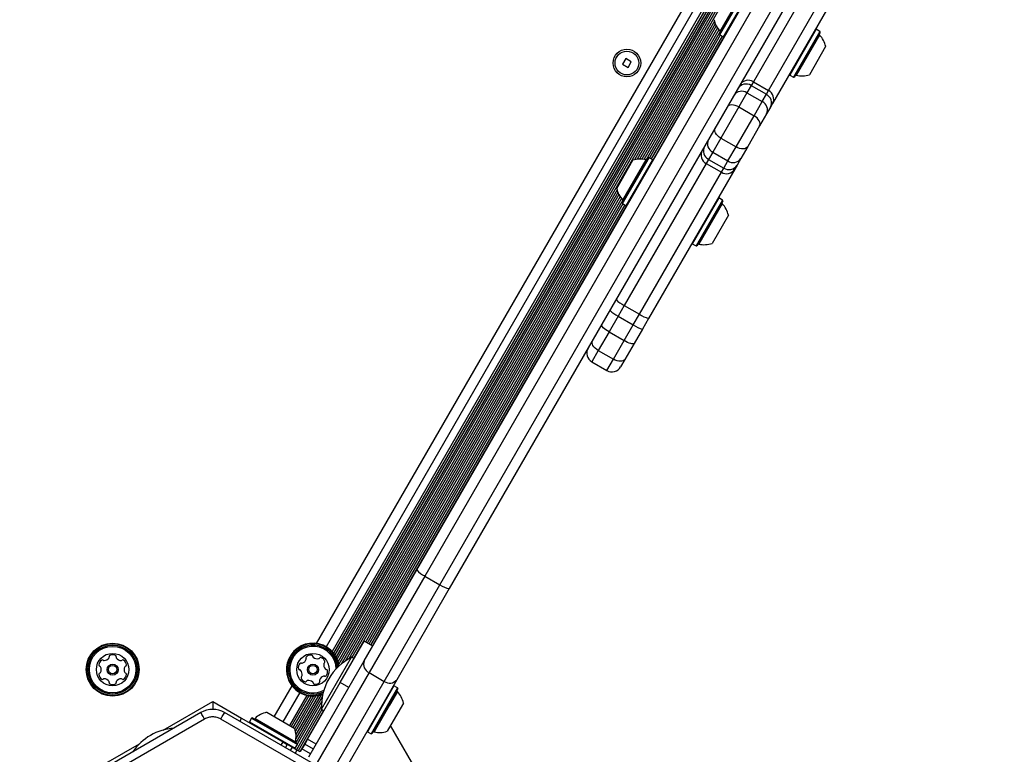
# Model space of a CAD drawing. Units: millimetres. Extents: x -4975 to 5105, y -4129 to 3936.
# Drawn here: x 2916 to 3309, y 47 to 340 of the extents above; entities that cross this region are included whole.
import ezdxf

# ---------------------------------------------------------------- set-up
doc = ezdxf.new("R2010")
doc.units = ezdxf.units.MM
doc.header["$LTSCALE"] = 1000
doc.layers.add('1 EQUIPMENT', color=7, linetype='Continuous', lineweight=18)

# ---------------------------------------------------------------- blocks, each defined once
blk = doc.blocks.new('EQ 18-3001 BLOCK')
at = {"layer": '1 EQUIPMENT', "color": 7, "linetype": 'Continuous', "lineweight": 25}
for p, q in [((3034.4, 91.19), (3297, 546.03)), ((3300.07, 543.35), (3038.26, 89.87)), ((3302.89, 542.23), (3040.64, 88)), ((3303.77, 542.05), (3041.23, 87.32)), ((3304.63, 541.96), (3041.74, 86.63)), ((3305.55, 541.94), (3042.22, 85.84)), ((3306.49, 542), (3042.64, 84.99)), ((3307.52, 542.16), (3043.02, 84.02)), ((3308.6, 542.44), (3043.31, 82.95)), ((3309.07, 541.65), (3044.24, 82.93)), ((3074.45, 120.57), (3291.59, 496.67)), ((3295.32, 495.14), (3077.64, 118.09)), ((3083.7, 114.6), (3301.38, 491.64)), ((3304.57, 489.17), (3087.43, 113.07)), ((3241.6, 372.09), (3208.86, 315.39)), ((3214.92, 311.89), (3247.65, 368.59)), ((3250.93, 366.27), (3216.54, 306.71)), ((3195.39, 334.44), (3205.71, 352.32)), ((3195.48, 334.1), (3206.05, 352.41)), ((3195.59, 335.51), (3204.89, 351.61)), ((3196.95, 333.25), (3207.52, 351.56)), ((3193.3, 339.54), (3161.38, 284.25)), ((3193.65, 338.52), (3162.43, 284.46)), ((3194.05, 337.65), (3163.39, 284.54)), ((3194.53, 336.85), (3164.32, 284.53)), ((3195.03, 336.15), (3165.18, 284.44)), ((3195.6, 335.5), (3166.02, 284.28)), ((3195.39, 334.44), (3195.48, 334.1)), ((3233.93, 336.32), (3223.36, 318.01)), ((3235.4, 335.47), (3224.83, 317.16)), ((3235.49, 335.13), (3225.17, 317.25)), ((3233.93, 336.32), (3233.58, 336.23)), ((3235.4, 335.47), (3233.93, 336.32)), ((3235.49, 335.13), (3235.4, 335.47)), ((3195.65, 334.01), (3167.34, 284.98)), ((3196.35, 333.6), (3168.04, 284.58)), ((3197.08, 333.29), (3168.68, 284.11)), ((3195.48, 334.1), (3196.95, 333.25)), ((3196.95, 333.25), (3197.29, 333.34)), ((3235.29, 334.06), (3225.99, 317.96)), ((3237.73, 329.42), (3231.23, 318.16)), ((3157.87, 324.63), (3156.57, 322.38)), ((3160.12, 323.34), (3157.87, 324.63)), ((3158.82, 321.08), (3160.12, 323.34)), ((3156.57, 322.38), (3158.82, 321.08)), ((3208.86, 315.39), (3207.98, 313.88)), ((3208.86, 315.39), (3214.92, 311.89)), ((3223.26, 318.35), (3223.36, 318.01)), ((3223.36, 318.01), (3224.83, 317.16)), ((3224.83, 317.16), (3225.17, 317.25)), ((3206.3, 310.97), (3203.06, 305.34)), ((3207.98, 313.88), (3206.3, 310.97)), ((3206.3, 310.97), (3212.36, 307.47)), ((3207.98, 313.88), (3214.04, 310.38)), ((3214.04, 310.38), (3214.92, 311.89)), ((3209.12, 301.84), (3212.36, 307.47)), ((3212.36, 307.47), (3214.04, 310.38)), ((3203.06, 305.34), (3195.87, 292.9)), ((3203.06, 305.34), (3209.12, 301.84)), ((3215.67, 305.2), (3214.12, 302.52)), ((3216.54, 306.71), (3215.67, 305.2)), ((3201.93, 289.4), (3209.12, 301.84)), ((3214.12, 302.52), (3211.36, 297.74)), ((3211.36, 297.74), (3206.61, 289.51)), ((3195.87, 292.9), (3192.62, 287.27)), ((3195.87, 292.9), (3201.93, 289.4)), ((3192.62, 287.27), (3190.97, 284.41)), ((3192.62, 287.27), (3198.68, 283.78)), ((3198.68, 283.78), (3201.93, 289.4)), ((3206.61, 289.51), (3203.85, 284.72)), ((3154.27, 272.82), (3160.77, 284.07)), ((3156.51, 267.11), (3166.84, 284.99)), ((3156.61, 266.77), (3167.18, 285.08)), ((3156.72, 268.18), (3166.01, 284.28)), ((3158.08, 265.92), (3168.65, 284.23)), ((3167.18, 285.08), (3166.84, 284.99)), ((3168.65, 284.23), (3167.18, 285.08)), ((3168.74, 283.89), (3168.65, 284.23)), ((3190.97, 284.41), (3190.03, 282.78)), ((3190.97, 284.41), (3197.03, 280.92)), ((3197.03, 280.92), (3198.68, 283.78)), ((3203.85, 284.72), (3202.33, 282.09)), ((3190.03, 282.78), (3157.31, 226.1)), ((3163.37, 222.6), (3196.09, 279.28)), ((3201.39, 280.46), (3167.01, 220.92)), ((3190.03, 282.78), (3196.09, 279.28)), ((3196.09, 279.28), (3197.03, 280.92)), ((3202.33, 282.09), (3201.39, 280.46)), ((3154.42, 272.21), (3045.85, 84.15)), ((3154.77, 271.19), (3047.32, 85.07)), ((3155.18, 270.32), (3048.53, 85.59)), ((3155.65, 269.52), (3049.23, 85.18)), ((3156.16, 268.82), (3053.91, 91.72)), ((3156.72, 268.17), (3054.61, 91.31)), ((3195.05, 268.99), (3184.48, 250.68)), ((3196.52, 268.14), (3185.95, 249.83)), ((3196.61, 267.79), (3186.29, 249.92)), ((3195.05, 268.99), (3194.71, 268.89)), ((3196.52, 268.14), (3195.05, 268.99)), ((3196.61, 267.79), (3196.52, 268.14)), ((3156.77, 266.67), (3055.3, 90.92)), ((3157.47, 266.27), (3056, 90.51)), ((3158.2, 265.95), (3056.68, 90.12)), ((3156.51, 267.11), (3156.61, 266.77)), ((3156.61, 266.77), (3158.08, 265.92)), ((3158.08, 265.92), (3158.42, 266.01)), ((3196.41, 266.73), (3187.11, 250.63)), ((3198.86, 262.08), (3192.36, 250.83)), ((3184.39, 251.02), (3184.48, 250.68)), ((3184.48, 250.68), (3185.95, 249.83)), ((3185.95, 249.83), (3186.29, 249.92)), ((3157.31, 226.1), (3154.84, 221.82)), ((3157.31, 226.1), (3163.37, 222.6)), ((3154.84, 221.82), (3151.22, 215.56)), ((3154.84, 221.82), (3160.9, 218.33)), ((3160.9, 218.33), (3163.37, 222.6)), ((3167.01, 220.92), (3164.55, 216.65)), ((3157.28, 212.06), (3160.9, 218.33)), ((3164.55, 216.65), (3161.22, 210.89)), ((3151.22, 215.56), (3146.93, 208.13)), ((3151.22, 215.56), (3157.28, 212.06)), ((3152.99, 204.63), (3157.28, 212.06)), ((3161.22, 210.89), (3157.57, 204.57)), ((3146.93, 208.13), (3144.32, 203.61)), ((3146.93, 208.13), (3152.99, 204.63)), ((3150.38, 200.11), (3152.99, 204.63)), ((3157.57, 204.57), (3155.85, 201.58)), ((3144.32, 203.61), (3150.38, 200.11)), ((3053.46, 84.21), (3074.45, 120.57)), ((3077.64, 118.09), (3055.37, 79.53)), ((3077.64, 118.09), (3083.7, 114.6)), ((3061.43, 76.04), (3083.7, 114.6)), ((3087.43, 113.07), (3066.44, 76.71)), ((3043.86, 75.59), (3053.36, 92.04)), ((3056.82, 90.04), (3053.36, 92.04)), ((3031.33, 45.89), (3053.46, 84.21)), ((3036.41, 64.88), (3048.41, 85.66)), ((3049.36, 85.11), (3048.41, 85.66)), ((3055.37, 79.53), (3034.67, 43.67)), ((3055.37, 79.53), (3061.43, 76.04)), ((3030.8, 52.97), (3043.86, 75.59)), ((3040.72, 40.17), (3061.43, 76.04)), ((3047.32, 73.59), (3043.86, 75.59)), ((3066.44, 76.71), (3044.32, 38.39)), ((3017.52, 61.94), (3024.62, 74.24)), ((3027.69, 71.57), (3020.98, 59.94)), ((3065.31, 74.26), (3061.7, 68)), ((3066.78, 73.41), (3063.17, 67.15)), ((3066.87, 73.06), (3063.35, 66.95)), ((3066.67, 72), (3063.49, 66.5)), ((3065.31, 74.26), (3064.97, 74.16)), ((3066.78, 73.41), (3065.31, 74.26)), ((3066.87, 73.06), (3066.78, 73.41)), ((2973.21, 56.62), (2992.97, 68.03)), ((2992.97, 68.03), (2992.97, 64.86)), ((2992.97, 68.03), (3004.49, 61.38)), ((3030.5, 70.44), (3023.58, 58.44)), ((3031.38, 70.27), (3024.31, 58.02)), ((3032.24, 70.17), (3024.99, 57.63)), ((3033.16, 70.15), (3025.7, 57.22)), ((3034.11, 70.21), (3026.01, 56.18)), ((3036.69, 69.86), (3026.08, 51.48)), ((3036.21, 70.66), (3026.16, 53.25)), ((3035.14, 70.37), (3026.19, 54.87)), ((3036.44, 67.85), (3026.69, 50.97)), ((3061.7, 68), (3054.74, 55.95)), ((3063.17, 67.15), (3056.21, 55.1)), ((3063.35, 66.95), (3056.55, 55.19)), ((3069.12, 67.35), (3066.9, 63.51)), ((2988.21, 63.59), (2950.19, 41.64)), ((3035.72, 41.64), (2997.7, 63.59)), ((3014.49, 63.69), (3025.74, 57.19)), ((3036.38, 66.12), (3026.35, 48.76)), ((3036.53, 64.81), (3027.04, 48.37)), ((3037.23, 64.41), (3027.74, 47.96)), ((3036.41, 64.88), (3037.36, 64.33)), ((3063.49, 66.5), (3057.37, 55.9)), ((3066.9, 63.51), (3062.62, 56.1)), ((2989.71, 60.99), (2951.69, 39.05)), ((3034.22, 39.05), (2996.2, 61)), ((3004.49, 61.38), (3003.75, 60.1)), ((3004.49, 61.38), (3020.94, 51.88)), ((3008.43, 61.36), (3007.58, 59.89)), ((3007.58, 59.89), (3007.68, 59.54)), ((3007.58, 59.89), (3025.89, 49.31)), ((3008.78, 61.45), (3008.43, 61.36)), ((3008.43, 61.36), (3026.74, 50.79)), ((3008.78, 61.45), (3026.65, 51.13)), ((3009.84, 61.25), (3025.94, 51.95)), ((3054.65, 56.29), (3054.74, 55.95)), ((3054.74, 55.95), (3056.21, 55.1)), ((3056.21, 55.1), (3056.55, 55.19)), ((3099.53, -3.2), (3063.96, 58.42)), ((2943.96, 39.74), (2963.73, 51.15)), ((3020.94, 51.88), (3020.2, 50.6)), ((3020.94, 51.88), (3022.7, 50.87)), ((3026.74, 50.79), (3026.65, 51.13)), ((3030.8, 52.97), (3029.69, 51.03)), ((3034.27, 50.97), (3030.8, 52.97)), ((3022.7, 50.87), (3021.96, 49.59)), ((3024.63, 49.75), (3022.7, 50.87)), ((3024.63, 49.75), (3023.89, 48.47)), ((3026.57, 48.64), (3024.63, 49.75)), ((3025.55, 49.22), (3025.89, 49.31)), ((3025.71, 49.27), (3025.65, 49.17)), ((3026.57, 48.64), (3025.83, 47.35)), ((3025.89, 49.31), (3026.74, 50.79)), ((3027.87, 47.89), (3026.57, 48.64)), ((3028.57, 49.1), (3027.87, 47.89)), ((3029.69, 51.03), (3028.57, 49.1)), ((3032.03, 47.1), (3028.57, 49.1)), ((3033.15, 49.03), (3029.69, 51.03))]:
    blk.add_line(p, q, dxfattribs=at)
at = {"layer": '1 EQUIPMENT', "color": 7, "linetype": 'Continuous', "lineweight": 25, "flags": 128}
for points in [[(3203.06, 305.34), (3202.36, 305.69), (3201.64, 305.95), (3200.93, 306.1), (3200.25, 306.14), (3199.64, 306.07), (3199.11, 305.89), (3198.68, 305.61), (3198.38, 305.24)], [(3211.36, 297.74), (3211.53, 298.19), (3211.56, 298.7), (3211.45, 299.24), (3211.21, 299.81), (3210.83, 300.38), (3210.35, 300.92), (3209.77, 301.41), (3209.12, 301.84)], [(3195.87, 292.9), (3195.22, 293.33), (3194.64, 293.82), (3194.15, 294.36), (3193.78, 294.93), (3193.53, 295.5), (3193.42, 296.04), (3193.45, 296.55), (3193.63, 297)], [(3206.61, 289.51), (3206.31, 289.13), (3205.88, 288.85), (3205.35, 288.67), (3204.74, 288.6), (3204.06, 288.64), (3203.35, 288.79), (3202.63, 289.05), (3201.93, 289.4)], [(3151.22, 215.56), (3150.55, 215.96), (3149.93, 216.39), (3149.38, 216.81), (3148.91, 217.21), (3148.55, 217.59), (3148.32, 217.92), (3148.21, 218.19), (3148.24, 218.39)], [(3146.93, 208.13), (3146.28, 208.56), (3145.69, 209.04), (3145.2, 209.57), (3144.81, 210.11), (3144.55, 210.66), (3144.42, 211.18), (3144.44, 211.65), (3144.59, 212.07)], [(3161.22, 210.89), (3161.06, 210.76), (3160.77, 210.72), (3160.37, 210.76), (3159.87, 210.89), (3159.28, 211.09), (3158.64, 211.36), (3157.96, 211.68), (3157.28, 212.06)], [(3157.57, 204.57), (3157.29, 204.23), (3156.88, 203.98), (3156.37, 203.83), (3155.77, 203.79), (3155.1, 203.85), (3154.4, 204.02), (3153.69, 204.28), (3152.99, 204.63)]]:
    blk.add_lwpolyline(points, dxfattribs=at)
at = {"layer": '1 EQUIPMENT', "color": 7, "linetype": 'Continuous', "lineweight": 25}
for centre, radius in [((3158.35, 322.86), 5.5), ((3158.35, 322.86), 4.75), ((2952.97, 80.72), 10.57), ((2952.97, 80.72), 10.32), ((2952.97, 80.72), 9.78), ((2952.97, 80.72), 9.3), ((2952.97, 80.72), 6.5), ((3032.97, 80.72), 6.5), ((2952.97, 80.72), 2.2), ((3032.97, 80.72), 2.2), ((2952.97, 80.72), 1.7), ((3032.97, 80.72), 1.7)]:
    blk.add_circle(centre, radius, dxfattribs=at)
for centre, radius, start, end in [((3202.63, 342.18), 9.7, 192.0627, 223.4677), ((3195.23, 335.16), 0.5, 330, 43.4677), ((3235.65, 334.41), 0.5, 150, 223.4712), ((3228.25, 327.39), 9.7, 12.0585, 43.4712), ((3206.8, 312.14), 3.85, 57.6852, 147.4811), ((3225.87, 317.47), 0.5, 76.5288, 150), ((3228.25, 327.39), 9.7, 256.5288, 287.9415), ((3204.2, 307.88), 3.74, 55.7706, 145.0287), ((3205.93, 310.63), 3.85, 57.6852, 147.4811), ((3213.13, 308.49), 3.85, 332.5189, 62.3148), ((3210.74, 304.1), 3.74, 334.9713, 64.2294), ((3212.26, 306.97), 3.85, 332.5189, 62.3148), ((3194.25, 290.64), 3.74, 154.9713, 244.2294), ((3191.82, 286.19), 3.84, 152.5593, 242.3488), ((3192.76, 287.82), 3.84, 152.5593, 242.3488), ((3163.76, 274.85), 9.7, 76.5323, 107.9373), ((3166.13, 284.77), 0.5, 256.5323, 330), ((3200.79, 286.86), 3.74, 235.7706, 325.0287), ((3198.15, 282.53), 3.84, 237.6512, 327.4407), ((3199.09, 284.16), 3.84, 237.6512, 327.4407), ((3163.76, 274.85), 9.7, 192.0627, 223.4677), ((3156.35, 267.83), 0.5, 330, 43.4677), ((3196.77, 267.07), 0.5, 150, 223.4712), ((3189.38, 260.06), 9.7, 12.0585, 43.4712), ((3187, 250.14), 0.5, 76.5288, 150), ((3189.37, 260.05), 9.7, 256.5288, 287.9415), ((3161.96, 236.14), 11.06, 224.228, 245.1383), ((3159.49, 231.86), 11.06, 224.228, 245.1383), ((3169.73, 231.65), 11.06, 234.8617, 255.772), ((3167.27, 227.37), 11.06, 234.8617, 255.772), ((3146.32, 207.08), 4, 150, 240), ((3152.38, 203.58), 4, 240, 330), ((3080.66, 125.3), 7.81, 217.2854, 247.2128), ((3088.42, 120.82), 7.81, 232.7872, 262.7146), ((3032.97, 80.72), 10.57, 8.2345, 165.8706), ((3032.97, 80.72), 10.32, 7.2689, 165.8706), ((3032.97, 80.72), 9.78, 4.8292, 165.8706), ((2952.98, 84.15), 2.52, 63.3824, 116.5126), ((3032.97, 80.72), 9.3, 2.1935, 165.8706), ((3032.04, 84.02), 2.52, 79.3056, 132.4356), ((2950, 82.44), 2.52, 123.3825, 176.5125), ((2947.97, 82.56), 0.481, 176.5466, 254.9606), ((2948.88, 84.14), 0.481, 44.9475, 123.3881), ((2949.56, 84.82), 0.481, 224.9021, 273.3825), ((2949.44, 86.85), 2.52, 273.3882, 326.5125), ((2951.14, 85.73), 0.481, 326.5068, 14.9475), ((2952.07, 85.98), 0.481, 116.5128, 194.9509), ((2953.89, 85.97), 0.481, 344.9475, 63.3821), ((2954.82, 85.72), 0.481, 164.944, 213.3825), ((2956.52, 86.84), 2.52, 213.3662, 266.5215), ((2956.39, 84.81), 0.481, 266.5425, 314.9475), ((2957.07, 84.13), 0.481, 56.5068, 134.9928), ((2955.95, 82.43), 2.52, 3.3824, 56.5125), ((2957.98, 82.55), 0.481, 284.9475, 3.3483), ((3032.97, 80.72), 10.57, 165.8706, 291.7655), ((3032.97, 80.72), 10.32, 165.8706, 292.7311), ((3032.97, 80.72), 9.78, 165.8706, 295.1708), ((3032.97, 80.72), 9.3, 165.8706, 297.8065), ((3029.64, 81.56), 2.52, 139.3055, 192.4357), ((3028.1, 82.89), 0.481, 60.8706, 139.3053), ((3028.57, 83.73), 0.481, 240.8672, 289.3056), ((3027.89, 85.65), 2.52, 289.2894, 342.4447), ((3030.66, 85.53), 0.481, 132.43, 210.916), ((3029.84, 85.03), 0.481, 342.4657, 30.8706), ((3032.41, 86.02), 0.481, 0.8706, 79.2715), ((3033.37, 86.04), 0.481, 180.8575, 229.3055), ((3034.7, 87.58), 2.52, 229.3165, 282.4356), ((3035.14, 85.59), 0.481, 282.4354, 330.8706), ((3035.98, 85.13), 0.481, 72.4356, 150.8672), ((3035.37, 83.18), 2.52, 19.3056, 72.4414), ((3058.15, 66.18), 21.77, 116.5692, 183.4308), ((3039.78, 82.65), 2.52, 169.3114, 222.4357), ((3037.78, 83.03), 0.481, 120.8706, 169.3055), ((3037.29, 83.86), 0.481, 300.8253, 19.3113), ((3056.83, 82.86), 3.63, 158.2595, 246.3712), ((2947.96, 78.88), 0.481, 104.9509, 183.4126), ((2950, 79), 2.52, 183.3825, 236.5125), ((2947.72, 81.63), 0.481, 26.5697, 74.9475), ((2947.72, 79.81), 0.481, 284.9475, 333.3825), ((2945.9, 80.73), 2.52, 333.3824, 26.5125), ((2955.95, 79), 2.52, 303.3825, 356.5182), ((2960.05, 80.71), 2.52, 153.3934, 206.5125), ((2958.23, 81.62), 0.481, 104.9343, 153.3824), ((2958.23, 79.8), 0.481, 206.5122, 254.9475), ((2957.98, 78.88), 0.481, 356.5125, 74.944), ((3027.65, 81.12), 0.481, 192.4359, 270.8741), ((3027.67, 80.16), 0.481, 42.43, 90.8706), ((3026.17, 78.78), 2.52, 349.3114, 42.4356), ((3038.28, 81.28), 0.481, 222.4305, 270.8741), ((3036.3, 79.88), 2.52, 319.3056, 12.4356), ((3038.29, 80.32), 0.481, 12.4354, 90.8706), ((2948.87, 77.31), 0.481, 236.5068, 314.9475), ((2949.55, 76.63), 0.481, 86.5126, 134.9928), ((2949.43, 74.59), 2.52, 33.3824, 86.5067), ((2951.13, 75.71), 0.481, 344.944, 33.3876), ((2952.06, 75.46), 0.481, 164.9475, 243.3825), ((2952.97, 77.28), 2.52, 243.3824, 296.5125), ((2953.88, 75.46), 0.481, 296.5122, 14.9475), ((2954.81, 75.71), 0.481, 146.5073, 194.9509), ((2956.51, 74.59), 2.52, 93.3882, 146.5126), ((2956.39, 76.62), 0.481, 44.9475, 93.3824), ((2957.07, 77.3), 0.481, 224.9021, 303.3881), ((3028.66, 77.58), 0.481, 120.8706, 199.3113), ((3030.58, 78.25), 2.52, 199.3056, 252.4357), ((3028.17, 78.41), 0.481, 300.8253, 349.3056), ((3029.97, 76.31), 0.481, 252.4698, 330.8838), ((3030.81, 75.84), 0.481, 102.4928, 150.8706), ((3031.25, 73.86), 2.52, 49.3056, 102.4356), ((3032.57, 75.4), 0.481, 0.8706, 49.3056), ((3033.53, 75.41), 0.481, 180.8741, 259.3358), ((3033.91, 77.42), 2.52, 259.3056, 312.4356), ((3035.29, 75.91), 0.481, 312.43, 30.8706), ((3036.11, 76.41), 0.481, 162.4357, 210.916), ((3038.05, 75.79), 2.52, 109.3055, 162.4299), ((3037.38, 77.71), 0.481, 60.8672, 109.3108), ((3037.85, 78.55), 0.481, 240.8706, 319.3056), ((3063.59, 78.96), 3.63, 233.6288, 321.7405), ((3067.03, 72.34), 0.5, 150, 223.4712), ((3059.64, 65.33), 9.7, 12.0585, 43.4712), ((2992.95, 55.37), 9.5, 60, 120), ((3016.51, 54.21), 9.7, 102.0627, 133.4677), ((3009.5, 61.61), 0.5, 240, 313.4677), ((2979, 35.63), 21.77, 94.249, 145.751), ((3016.51, 54.21), 9.7, 346.5323, 17.9373), ((3057.26, 55.41), 0.5, 76.5288, 150), ((3059.63, 65.33), 9.7, 256.5288, 287.9415), ((3026.43, 51.83), 0.5, 166.5323, 240)]:
    blk.add_arc(centre, radius, start, end, dxfattribs=at)
for points in [[(2989.71, 60.99), (2989.51, 61.34), (2989.12, 62.02), (2988.62, 62.87), (2988.27, 63.47), (2988.23, 63.55), (2988.21, 63.59)], [(2996.2, 61), (2996.4, 61.34), (2996.79, 62.02), (2997.29, 62.87), (2997.63, 63.47), (2997.68, 63.55), (2997.7, 63.59)]]:
    blk.add_open_spline(points, degree=3, dxfattribs=at)
blk.add_open_spline([(2996.2, 61), (2995.7, 61.24), (2994.67, 61.73), (2992.95, 61.93), (2991.23, 61.73), (2990.21, 61.24), (2989.71, 60.99)], degree=3, knots=[0, 0, 0, 0, 0.245668, 0.5, 0.754332, 1, 1, 1, 1], dxfattribs=at)

msp = doc.modelspace()

# ---------------------------------------------------------------- hatches: boundary and pattern name
h = msp.add_hatch()
h.set_pattern_fill('SWAMP', color=140, scale=20)
h.paths.add_polyline_path([(2915.85, -723.92), (2990.85, -723.92), (2990.85, 1276.08), (2915.85, 1276.08)])
h = msp.add_hatch()
h.set_pattern_fill('SWAMP', color=140, scale=20)
h.paths.add_polyline_path([(2915.85, -723.92), (2990.85, -723.92), (2990.85, 1276.08), (2915.85, 1276.08)])
h = msp.add_hatch()
h.set_pattern_fill('SWAMP', color=140, scale=20)
h.paths.add_polyline_path([(2915.85, -723.92), (2990.85, -723.92), (2990.85, 1276.08), (2915.85, 1276.08)])

# ---------------------------------------------------------------- block references
at = {"layer": '1 EQUIPMENT'}
msp.add_blockref('EQ 18-3001 BLOCK', (0, 0), dxfattribs=at)

doc.saveas('drawing.dxf')
